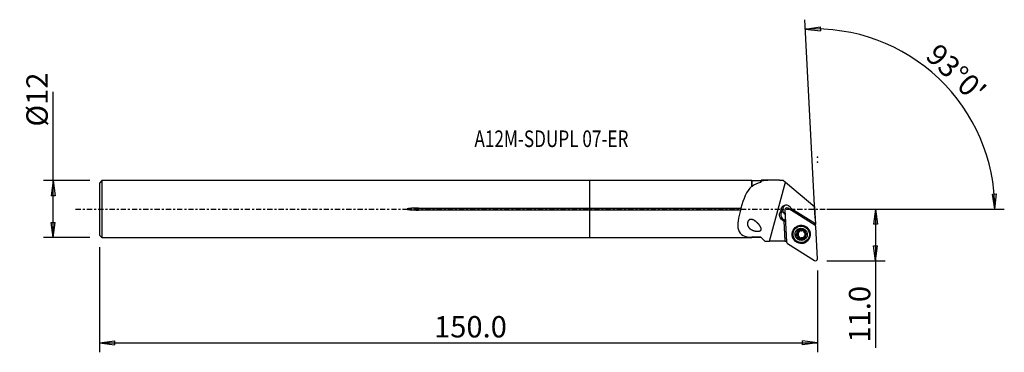
# Model space of a CAD drawing. Units: millimetres. Extents: x -120 to 87, y -30 to 40.
import ezdxf

# ---------------------------------------------------------------- set-up
doc = ezdxf.new("R2010")
doc.units = ezdxf.units.MM
doc.linetypes.add('CENTER', pattern=[47.5, 22, -8.5, 8.5, -8.5])
doc.layers.get('0').update_dxf_attribs({"linetype": 'CONTINUOUS'})
for name, color, linetype in [('1', 4, 'CONTINUOUS'), ('2', 7, 'CONTINUOUS'), ('SK1', 4, 'CONTINUOUS'), ('SK2', 7, 'CONTINUOUS'), ('SK4', 2, 'CENTER'), ('SK6', 5, 'CONTINUOUS')]:
    doc.layers.add(name, color=color, linetype=linetype)
doc.styles.add('DEFAULT', font='simplex.shx')
doc.dimstyles.get("Standard").update_dxf_attribs({"dimtxt": 0.18, "dimasz": 0.18, "dimexe": 0.18, "dimexo": 0.0625, "dimgap": 0.09, "dimtad": 1, "dimzin": 0, "dimdsep": 52, "dimtxsty": 'Standard', "dimcen": 0.09, "dimadec": 0, "dimazin": 0, "dimtfac": 1, "dimtdec": 4, "dimtofl": 0, "dimtmove": 0, "dimatfit": 3, "dimfxl": 1, "dimtolj": 1, "dimtzin": 0, "dimarcsym": 0})

# ---------------------------------------------------------------- blocks, each defined once
blk = doc.blocks.new('DimnDraft3D1')
at = {"layer": '2'}
for p, q in [((49.94, 0), (62.19, 0)), ((60.19, 0), (59.772003, -3.175002)), ((60.19, 0), (60.19, -29.231316)), ((60.19, 0), (60.607997, -3.174998)), ((60.607997, -3.174998), (59.772003, -3.175002)), ((59.772003, -7.725002), (60.607997, -7.724998)), ((60.19, -10.9), (59.772003, -7.725002)), ((60.19, -10.9), (60.607997, -7.724998)), ((49.94, -10.9), (62.19, -10.9))]:
    blk.add_line(p, q, dxfattribs=at)
at = {"layer": '2', "insert": (59.065, -28.106316), "char_height": 4.5, "attachment_point": 7, "rotation": 90, "line_spacing_factor": 1.084337, "style": 'DEFAULT'}
blk.add_mtext('\\W01.000;\\fsimplex.shx,bigfont.shx;11.0 ', dxfattribs=at)
blk = doc.blocks.new('_CLOSED')
at = {"lineweight": -2}
for p, q in [((-1, 0.166667), (0, 0)), ((-1, 0.166667), (-1, -0.166667)), ((0, 0), (-1, -0.166667)), ((0, 0), (-1, 0))]:
    blk.add_line(p, q, dxfattribs=at)
blk = doc.blocks.new('DimnDraft3D2')
at = {"layer": 'SK2'}
for p, q in [((-113.06, -5.9925), (-113.06, 24.690921)), ((-105.31, 5.9925), (-115.06, 5.9925)), ((-113.06, 5.9925), (-113.477997, 2.817498)), ((-113.06, 5.9925), (-112.642003, 2.817502)), ((-112.642003, 2.817502), (-113.477997, 2.817498)), ((-113.477997, -2.817502), (-112.642003, -2.817498)), ((-113.06, -5.9925), (-113.477997, -2.817502)), ((-113.06, -5.9925), (-112.642003, -2.817498)), ((-105.31, -5.9925), (-115.06, -5.9925))]:
    blk.add_line(p, q, dxfattribs=at)
at = {"layer": 'SK2', "insert": (-114.185, 17.3725), "char_height": 4.5, "attachment_point": 7, "rotation": 90, "line_spacing_factor": 1.084337, "style": 'DEFAULT'}
blk.add_mtext('\\W01.000;\\fsimplex.shx,bigfont.shx;%%c12 ', dxfattribs=at)
blk = doc.blocks.new('DimnDraft3D3')
at = {"layer": 'SK2'}
for p, q in [((-103.31, -7.9925), (-103.31, -30.15)), ((47.94, -12.9), (47.94, -30.15)), ((-103.31, -28.15), (-100.135002, -27.732003)), ((-103.31, -28.15), (47.94, -28.15)), ((-103.31, -28.15), (-100.134998, -28.567997)), ((-100.135002, -27.732003), (-100.134998, -28.567997)), ((47.94, -28.15), (44.764998, -27.732003)), ((44.765002, -28.567997), (44.764998, -27.732003)), ((47.94, -28.15), (44.765002, -28.567997))]:
    blk.add_line(p, q, dxfattribs=at)
at = {"layer": 'SK2', "insert": (-32.812632, -27.025), "char_height": 4.5, "attachment_point": 7, "line_spacing_factor": 1.084337, "style": 'DEFAULT'}
blk.add_mtext('\\W01.000;\\fsimplex.shx,bigfont.shx;150.0 ', dxfattribs=at)
blk = doc.blocks.new('DimnDraft3D4')
at = {"layer": '2'}
for p, q in [((47.468976, -1.912334), (45.279169, 39.871689)), ((45.38384, 37.87443), (48.544128, 38.392036)), ((45.38384, 37.87443), (48.570414, 37.556456)), ((48.544128, 38.392036), (48.570414, 37.556456)), ((84.810852, 3.165562), (85.646662, 3.183049)), ((85.295162, 0), (84.810852, 3.165562)), ((85.295162, 0), (85.646662, 3.183049)), ((49.94, 0), (87.295162, 0))]:
    blk.add_line(p, q, dxfattribs=at)
blk.add_arc((47.368755, 0), 37.926407, 0, 93, dxfattribs=at)
at = {"layer": '2', "insert": (70.444618, 31.938034), "char_height": 4.5, "attachment_point": 7, "rotation": 316.5, "line_spacing_factor": 1.084337, "style": 'DEFAULT'}
blk.add_mtext("\\W01.000;\\fsimplex.shx,bigfont.shx;93%%d0' ", dxfattribs=at)

msp = doc.modelspace()

# ---------------------------------------------------------------- linework, layer by layer
at = {"layer": '1'}
for p, q in [((34.086, 5.992), (0, 5.992)), ((0, 0.206), (0, 5.992)), ((34.161, 5.918), (34.086, 5.992)), ((34.086, 4.814), (34.086, 5.992)), ((36.011, 5.918), (34.161, 5.918)), ((34.161, 4.806), (34.161, 5.918)), ((36.185, 6.091), (36.011, 5.918)), ((36.011, 5.669), (36.011, 5.918)), ((39.96, 6.091), (36.185, 6.091)), ((37.86, -6.761), (41.194, 5.68)), ((40.705, 6.091), (41.194, 5.68)), ((41.194, 5.68), (47.417, 0.444)), ((0, -0.206), (0, 0.206)), ((0, 0.206), (31.817, 0.206)), ((47.399, -3.393), (41.677, 0.207)), ((47.533, -3.1), (42.347, 0.122)), ((47.605, -3.156), (47.417, 0.444)), ((31.706, -0.206), (0, -0.206)), ((0, -5.992), (0, -0.206)), ((40.295, -0.362), (40.595, -0.325)), ((41.074, -0.15), (41.429, -6.923)), ((40.53, -2.293), (40.829, -2.256)), ((40.53, -2.293), (40.83, -2.479)), ((41.197, -2.487), (40.829, -2.256)), ((40.83, -2.479), (40.903, -2.47)), ((40.83, -2.479), (41.074, -6.761)), ((41.146, -6.756), (40.903, -2.47)), ((41.206, -2.661), (40.903, -2.47)), ((44.393, -3.592), (44.317, -3.602)), ((47.542, -3.268), (47.533, -3.1)), ((47.939, -10.483), (47.584, -3.709)), ((0, -5.992), (34.086, -5.992)), ((34.086, -5.992), (34.161, -5.918)), ((34.086, -5.992), (34.086, -5.936)), ((34.161, -5.918), (34.161, -5.864)), ((34.161, -5.918), (36.011, -5.918)), ((36.011, -5.918), (36.011, -5.917)), ((36.011, -5.918), (36.28, -6.187)), ((43.716, -5.132), (43.619, -5.143)), ((43.719, -5.488), (43.622, -5.5)), ((43.871, -5.668), (43.957, -5.658)), ((43.986, -5.707), (43.899, -5.717)), ((44.005, -4.618), (43.908, -4.63)), ((44.018, -5.998), (43.921, -6.01)), ((44.572, -6.054), (44.485, -6.065)), ((44.565, -4.563), (44.652, -4.553)), ((44.898, -4.433), (44.801, -4.445)), ((44.914, -6.17), (44.817, -6.181)), ((41.074, -6.761), (37.86, -6.761)), ((41.074, -6.761), (41.146, -6.756)), ((41.146, -6.756), (41.42, -6.756)), ((41.614, -7.239), (47.336, -10.839)), ((44.735, -7.026), (44.811, -7.017))]:
    msp.add_line(p, q, dxfattribs=at)
at = {"layer": '1', "extrusion": (0, 0, -1)}
for centre, major_axis, ratio, start_param, end_param in [((41.332, -0.167), (1.054, 0.055), 0.994536, 3.0074508, -0.2271322), ((41.196, -1.232), (1.255, 0.065), 0.994536, 2.1814086, -2.3189889), ((50.182, -4.694), (2.264, -1.97), 0.999236, 2.8499139, 2.9207413), ((50.182, -4.693), (3, 0.008), 0.999973, -2.6441994, -2.6012715), ((37.86, -6.818), (8.115, 0), 0.007015, -1.6947984, -1.5708015)]:
    msp.add_ellipse(centre, major_axis=major_axis, ratio=ratio, start_param=start_param, end_param=end_param, dxfattribs=at)
at = {"layer": '1'}
for centre, major_axis, start_param, end_param in [((41.652, -0.128), (0.127, -1.042), -2.9869976, -1.6915813), ((41.468, -0.13), (0.048, -0.394), 2.4612592, -1.6402645), ((41.398, -0.159), (-0.127, 1.042), -1.797905, -1.4607471), ((41.487, -1.197), (-0.151, 1.241), 0.6784715, 2.4612592), ((41.621, -0.132), (0.127, -1.042), -1.5063756, -0.621172), ((41.652, -0.128), (0.127, -1.042), -1.6915813, -0.6568193), ((44.563, -5.31), (0.228, -1.867), 2.714208, -1.691581), ((44.602, -5.305), (0.209, -1.712), 0, 3.1414944), ((47.19, -3.73), (0.048, -0.394), 1.5013281, 2.4612592), ((44.563, -5.31), (0.228, -1.867), -1.6915815, 0), ((44.508, -5.316), (0.125, -1.027), -2.7310953, -1.6847557), ((44.508, -5.316), (0.125, -1.027), -1.6847557, -0.6358422), ((43.767, -5.309), (-0.022, 0.184), 0.1587674, 2.7583799), ((43.599, -4.726), (-0.051, 0.419), -2.9828252, -2.2079255), ((43.611, -5.895), (-0.051, 0.419), -1.0933856, -0.3832128), ((44.612, -5.304), (-0.091, 0.742), 0.9336671, 1.9435623), ((44.525, -5.314), (0.091, -0.742), -1.1980303, -1.1225676), ((44.612, -5.304), (0.091, -0.742), -1.1980303, -1.1225676), ((44.612, -5.304), (-0.091, 0.742), -0.0021694, 0.9336671), ((43.599, -4.726), (-0.051, 0.419), -2.2079255, -1.4330258), ((44.183, -4.571), (-0.022, 0.184), 0.2603295, 1.7085669), ((44.508, -5.316), (0.125, -1.027), 2.5057504, -2.7310953), ((44.612, -5.304), (-0.091, 0.742), 2.019025, 3.0289202), ((43.611, -5.895), (-0.051, 0.419), -1.9373852, -1.2272123), ((44.508, -5.316), (0.125, -1.027), -0.6358422, 0.4104974), ((44.197, -6.043), (-0.022, 0.184), 1.2042075, 2.8709235), ((44.623, -6.473), (-0.051, 0.419), -0.1126724, 0.000002), ((44.612, -5.304), (-0.091, 0.742), 3.0289202, -2.4884426), ((44.623, -6.473), (-0.051, 0.419), -0.8875721, -0.1126724), ((44.612, -5.304), (-0.091, 0.742), -0.8604528, -0.140966), ((44.601, -4.134), (-0.051, 0.419), -3.14159, -2.4793653), ((45.028, -4.564), (-0.022, 0.184), 0.2973089, 0.6622273), ((45.041, -6.036), (-0.022, 0.184), 2.2540205, 2.8380316), ((44.508, -5.316), (0.125, -1.027), 1.4568369, 2.5057504), ((44.508, -5.316), (0.125, -1.027), 0.4104974, 1.4568369), ((44.525, -5.314), (0.091, -0.742), 1.9435623, 2.019025), ((44.612, -5.304), (-0.091, 0.742), -2.0060887, -1.3857915), ((41.823, -6.903), (0.048, -0.394), -1.6402645, -0.6803334), ((44.563, -5.31), (0.228, -1.867), 0, 0.4273247), ((47.545, -10.503), (0.048, -0.394), -0.6803334, 1.5013281)]:
    msp.add_ellipse(centre, major_axis=major_axis, ratio=0.994496, start_param=start_param, end_param=end_param, dxfattribs=at)
for centre, major_axis in [((44.507, -5.316), (-0.231, 1.891)), ((44.526, -5.314), (0.209, -1.712)), ((44.589, -5.306), (-0.218, 1.788)), ((44.508, -5.316), (0.157, -1.29))]:
    msp.add_ellipse(centre, major_axis=major_axis, ratio=0.994496, dxfattribs=at)
for points in [[(34.086, 4.814), (32.975, 3.841), (32.337, 2.082), (31.817, 0.206)], [(34.086, 4.814), (34.111, 4.812), (34.136, 4.81), (34.161, 4.806)], [(34.161, 4.806), (34.687, 5.243), (35.293, 5.507), (36.011, 5.669)], [(36.011, 5.669), (36.069, 5.738), (36.127, 5.808), (36.185, 5.877)], [(39.96, 6.091), (38.58, 6.091), (37.284, 6.095), (36.185, 5.877)], [(36.185, 6.091), (36.185, 6.091), (36.185, 6.019), (36.185, 5.877)], [(39.96, 6.091), (40.206, 6.091), (40.455, 6.091), (40.705, 6.091)], [(34.161, -5.864), (34.136, -5.888), (34.111, -5.912), (34.086, -5.936)], [(36.011, -5.917), (35.364, -5.915), (34.746, -5.908), (34.161, -5.864)], [(36.856, -6.761), (36.572, -6.478), (36.289, -6.196), (36.011, -5.917)]]:
    msp.add_open_spline(points, degree=3, dxfattribs=at)
for points, knots in [([(31.817, 0.206), (31.809, 0.167), (31.801, 0.127), (31.776, 0.022), (31.758, -0.044), (31.728, -0.14), (31.717, -0.174), (31.706, -0.206)], [0, 0, 0, 0, 0.2889966, 0.2889966, 0.751059, 0.751059, 1, 1, 1, 1]), ([(31.706, -0.206), (31.505, -0.973), (31.333, -1.738), (31.139, -3.183), (31.125, -3.852), (31.434, -4.91), (31.769, -5.296), (32.764, -5.778), (33.388, -5.882), (34.086, -5.936)], [0, 0, 0, 0, 0.25, 0.25, 0.5, 0.5, 0.75, 0.75, 1, 1, 1, 1]), ([(34.834, -2.501), (34.392, -2.256), (34.187, -2.178), (33.897, -2.165), (33.81, -2.174), (33.641, -2.226), (33.557, -2.271), (33.431, -2.382), (33.382, -2.439), (33.301, -2.567), (33.268, -2.64), (33.219, -2.79), (33.203, -2.869), (33.183, -3.055), (33.187, -3.165), (33.225, -3.407), (33.27, -3.537), (33.413, -3.823), (33.531, -3.967), (33.861, -4.263), (34.098, -4.394), (34.619, -4.586), (34.912, -4.65), (35.379, -4.671), (35.552, -4.666), (35.789, -4.604), (35.858, -4.578), (35.954, -4.517), (35.987, -4.491), (36.041, -4.429), (36.063, -4.391), (36.09, -4.318), (36.097, -4.281), (36.103, -4.185), (36.095, -4.124), (36.053, -3.951), (36.002, -3.841), (35.773, -3.423), (35.538, -3.149), (35.073, -2.693), (34.834, -2.501), (34.392, -2.256)], [-0.1091887, -0.1091887, 0, 0, 0.0847022, 0.0847022, 0.1196645, 0.1196645, 0.1551716, 0.1551716, 0.1803612, 0.1803612, 0.2055734, 0.2055734, 0.2306898, 0.2306898, 0.2662102, 0.2662102, 0.3149718, 0.3149718, 0.3855919, 0.3855919, 0.487851, 0.487851, 0.5934958, 0.5934958, 0.6513659, 0.6513659, 0.6753184, 0.6753184, 0.6884875, 0.6884875, 0.7018384, 0.7018384, 0.7134714, 0.7134714, 0.7324838, 0.7324838, 0.7712445, 0.7712445, 0.8908113, 0.8908113, 1, 1, 1.0847022, 1.0847022]), ([(43.479, -5.323), (43.479, -5.319), (43.479, -5.314), (43.48, -5.291), (43.485, -5.272), (43.499, -5.238), (43.509, -5.221), (43.533, -5.192), (43.548, -5.178), (43.581, -5.157), (43.6, -5.149), (43.619, -5.143)], [0, 0, 0, 0, 0.0532536, 0.0532536, 0.2780546, 0.2780546, 0.5050665, 0.5050665, 0.7460167, 0.7460167, 1, 1, 1, 1]), ([(43.622, -5.5), (43.602, -5.495), (43.582, -5.486), (43.545, -5.463), (43.527, -5.446), (43.501, -5.41), (43.491, -5.39), (43.481, -5.354), (43.479, -5.339), (43.479, -5.323)], [0, 0, 0, 0, 0.2674422, 0.2674422, 0.5562321, 0.5562321, 0.8176782, 0.8176782, 1, 1, 1, 1]), ([(43.908, -4.63), (43.921, -4.669), (43.928, -4.71), (43.928, -4.79), (43.923, -4.829), (43.899, -4.906), (43.881, -4.944), (43.837, -5.007), (43.812, -5.033), (43.751, -5.085), (43.711, -5.109), (43.654, -5.132), (43.636, -5.138), (43.619, -5.143)], [0, 0, 0, 0, 0.1982525, 0.1982525, 0.3765292, 0.3765292, 0.5566204, 0.5566204, 0.7121014, 0.7121014, 0.9156867, 0.9156867, 1, 1, 1, 1]), ([(43.622, -5.5), (43.665, -5.51), (43.707, -5.527), (43.778, -5.571), (43.81, -5.596), (43.849, -5.64), (43.861, -5.654), (43.871, -5.668)], [0, 0, 0, 0, 0.4454008, 0.4454008, 0.8300233, 0.8300233, 1, 1, 1, 1]), ([(43.908, -4.63), (43.902, -4.61), (43.899, -4.588), (43.9, -4.545), (43.906, -4.522), (43.924, -4.483), (43.936, -4.465), (43.962, -4.44), (43.973, -4.431), (43.985, -4.424)], [0, 0, 0, 0, 0.2809759, 0.2809759, 0.5686332, 0.5686332, 0.8292493, 0.8292493, 1, 1, 1, 1]), ([(43.899, -5.717), (43.901, -5.721), (43.903, -5.725), (43.919, -5.761), (43.929, -5.795), (43.941, -5.873), (43.94, -5.918), (43.93, -5.977), (43.926, -5.994), (43.921, -6.01)], [0, 0, 0, 0, 0.039843, 0.039843, 0.377439, 0.377439, 0.8223094, 0.8223094, 1, 1, 1, 1]), ([(44.002, -6.217), (43.993, -6.212), (43.985, -6.206), (43.963, -6.188), (43.951, -6.174), (43.931, -6.143), (43.923, -6.125), (43.914, -6.089), (43.912, -6.07), (43.915, -6.037), (43.917, -6.023), (43.921, -6.01)], [0, 0, 0, 0, 0.1211181, 0.1211181, 0.3445631, 0.3445631, 0.5739708, 0.5739708, 0.8203169, 0.8203169, 1, 1, 1, 1]), ([(43.985, -4.424), (43.99, -4.421), (43.995, -4.419), (44.017, -4.408), (44.035, -4.403), (44.073, -4.398), (44.092, -4.398), (44.13, -4.404), (44.149, -4.41), (44.184, -4.426), (44.2, -4.437), (44.213, -4.449)], [0, 0, 0, 0, 0.064469, 0.064469, 0.2890467, 0.2890467, 0.5164685, 0.5164685, 0.758342, 0.758342, 1, 1, 1, 1]), ([(44.23, -6.186), (44.228, -6.188), (44.226, -6.189), (44.206, -6.207), (44.184, -6.221), (44.137, -6.237), (44.113, -6.241), (44.069, -6.24), (44.047, -6.236), (44.019, -6.225), (44.01, -6.221), (44.002, -6.217)], [0, 0, 0, 0, 0.0301607, 0.0301607, 0.3495768, 0.3495768, 0.637051, 0.637051, 0.8903102, 0.8903102, 1, 1, 1, 1]), ([(44.801, -4.445), (44.775, -4.472), (44.745, -4.496), (44.679, -4.534), (44.643, -4.548), (44.565, -4.565), (44.523, -4.568), (44.447, -4.562), (44.411, -4.555), (44.334, -4.53), (44.294, -4.509), (44.242, -4.474), (44.227, -4.462), (44.213, -4.449)], [0, 0, 0, 0, 0.1929443, 0.1929443, 0.3721768, 0.3721768, 0.5532848, 0.5532848, 0.7089968, 0.7089968, 0.9116799, 0.9116799, 1, 1, 1, 1]), ([(44.23, -6.186), (44.262, -6.155), (44.301, -6.129), (44.377, -6.091), (44.416, -6.077), (44.495, -6.062), (44.537, -6.06), (44.611, -6.068), (44.645, -6.076), (44.717, -6.103), (44.753, -6.125), (44.796, -6.161), (44.807, -6.171), (44.817, -6.181)], [0, 0, 0, 0, 0.2118257, 0.2118257, 0.3876995, 0.3876995, 0.5652299, 0.5652299, 0.7201973, 0.7201973, 0.926151, 0.926151, 1, 1, 1, 1]), ([(44.801, -4.445), (44.812, -4.432), (44.826, -4.421), (44.86, -4.402), (44.882, -4.395), (44.925, -4.39), (44.946, -4.392), (44.983, -4.401), (44.999, -4.407), (45.014, -4.416)], [0, 0, 0, 0, 0.2394475, 0.2394475, 0.5322995, 0.5322995, 0.7971705, 0.7971705, 1, 1, 1, 1]), ([(45.031, -6.208), (45.029, -6.21), (45.026, -6.211), (45.007, -6.221), (44.989, -6.228), (44.954, -6.234), (44.935, -6.235), (44.899, -6.23), (44.882, -6.225), (44.848, -6.209), (44.832, -6.197), (44.819, -6.183), (44.818, -6.182), (44.817, -6.181)], [0, 0, 0, 0, 0.0322732, 0.0322732, 0.2575842, 0.2575842, 0.4839067, 0.4839067, 0.723193, 0.723193, 0.9849348, 0.9849348, 1, 1, 1, 1]), ([(45.014, -4.416), (45.017, -4.417), (45.019, -4.419), (45.037, -4.43), (45.052, -4.443), (45.077, -4.471), (45.087, -4.487), (45.103, -4.521), (45.108, -4.54), (45.114, -4.58), (45.113, -4.601), (45.109, -4.621)], [0, 0, 0, 0, 0.034684, 0.034684, 0.2591774, 0.2591774, 0.484824, 0.484824, 0.7235093, 0.7235093, 1, 1, 1, 1]), ([(45.122, -6.001), (45.126, -6.018), (45.127, -6.036), (45.124, -6.077), (45.118, -6.1), (45.099, -6.142), (45.087, -6.16), (45.059, -6.189), (45.046, -6.2), (45.031, -6.208)], [0, 0, 0, 0, 0.2358822, 0.2358822, 0.5291787, 0.5291787, 0.7944245, 0.7944245, 1, 1, 1, 1]), ([(45.152, -4.911), (45.149, -4.907), (45.147, -4.903), (45.13, -4.866), (45.119, -4.832), (45.102, -4.755), (45.099, -4.71), (45.104, -4.652), (45.106, -4.636), (45.109, -4.621)], [0, 0, 0, 0, 0.0451279, 0.0451279, 0.3823557, 0.3823557, 0.8285883, 0.8285883, 1, 1, 1, 1]), ([(45.122, -6.001), (45.114, -5.959), (45.111, -5.914), (45.119, -5.83), (45.127, -5.791), (45.154, -5.716), (45.174, -5.678), (45.217, -5.617), (45.24, -5.591), (45.298, -5.54), (45.334, -5.518), (45.384, -5.496), (45.398, -5.491), (45.412, -5.487)], [0, 0, 0, 0, 0.2122639, 0.2122639, 0.3880159, 0.3880159, 0.5654184, 0.5654184, 0.7203367, 0.7203367, 0.9263325, 0.9263325, 1, 1, 1, 1]), ([(45.408, -5.131), (45.37, -5.12), (45.331, -5.102), (45.265, -5.056), (45.236, -5.03), (45.2, -4.988), (45.19, -4.974), (45.18, -4.96)], [0, 0, 0, 0, 0.45367, 0.45367, 0.8368848, 0.8368848, 1, 1, 1, 1]), ([(45.408, -5.131), (45.425, -5.136), (45.442, -5.144), (45.475, -5.167), (45.492, -5.183), (45.516, -5.22), (45.525, -5.24), (45.535, -5.276), (45.537, -5.293), (45.537, -5.309)], [0, 0, 0, 0, 0.2532704, 0.2532704, 0.5438323, 0.5438323, 0.806733, 0.806733, 1, 1, 1, 1]), ([(45.537, -5.309), (45.538, -5.313), (45.537, -5.316), (45.536, -5.339), (45.533, -5.358), (45.52, -5.392), (45.512, -5.409), (45.49, -5.438), (45.477, -5.451), (45.447, -5.473), (45.429, -5.482), (45.412, -5.487)], [0, 0, 0, 0, 0.0430844, 0.0430844, 0.2680103, 0.2680103, 0.4945685, 0.4945685, 0.7345896, 0.7345896, 1, 1, 1, 1])]:
    msp.add_open_spline(points, degree=3, knots=knots, dxfattribs=at)
msp.add_point((-103.31, 0), dxfattribs=at)
at = {"layer": '2'}
for p in [(47.94, 10.9), (47.958, 9.889)]:
    msp.add_point(p, dxfattribs=at)
at = {"layer": 'SK1'}
for p, q in [((-102.81, 5.992), (-103.31, 5.492)), ((-103.31, 5.492), (-103.31, -5.492)), ((0, 5.992), (-102.81, 5.992)), ((-102.81, 5.992), (-102.81, -5.992)), ((0, 0.206), (0, 5.992)), ((-36.06, 0.206), (-36.06, -0.206)), ((-36.06, 0.206), (0, 0.206)), ((0, -0.206), (0, 0.206)), ((0, -0.206), (-36.06, -0.206)), ((0, -5.992), (0, -0.206)), ((-103.31, -5.492), (-102.81, -5.992)), ((-102.81, -5.992), (0, -5.992))]:
    msp.add_line(p, q, dxfattribs=at)
msp.add_open_spline([(-36.06, 0.206), (-36.469, 0.206), (-36.877, 0.198), (-37.489, 0.169), (-37.693, 0.157), (-37.998, 0.128), (-38.099, 0.117), (-38.301, 0.086), (-38.416, 0.089), (-38.537, -0.012), (-38.449, -0.048), (-38.348, -0.076), (-38.297, -0.085), (-38.142, -0.111), (-38.039, -0.123), (-37.728, -0.154), (-37.519, -0.167), (-36.894, -0.198), (-36.477, -0.206), (-36.06, -0.206)], degree=3, knots=[0, 0, 0, 0, 0.25, 0.25, 0.375, 0.375, 0.4375, 0.4375, 0.5, 0.5, 0.53125, 0.53125, 0.5625, 0.5625, 0.625, 0.625, 0.75, 0.75, 1, 1, 1, 1], dxfattribs=at)
at = {"layer": 'SK4', "ltscale": 0.05}
msp.add_line((-108.31, 0), (52.958, 0), dxfattribs=at)

# ---------------------------------------------------------------- texts
at = {"layer": 'SK6', "insert": (-24.31, 13.058), "char_height": 3.5, "attachment_point": 7, "line_spacing_factor": 1.084337, "style": 'DEFAULT'}
msp.add_mtext('\\W00.758;\\fsimplex.shx,bigfont.shx;A12M-SDUPL 07-ER ', dxfattribs=at)

# ---------------------------------------------------------------- dimensions: what is measured, and where the dimension line sits
at = {"layer": '2', "lineweight": -3}
dim = msp.add_angular_dim_2l(base=(76.573, 30.775), line1=((47.469, -1.912), (45.279, 39.872)), line2=((49.94, 0), (87.295, 0)), dimstyle='Standard', override={"dimpost": '<>'}, dxfattribs=at)
dim.commit()
dim.dimension.update_dxf_attribs({"geometry": 'DimnDraft3D4', "text_midpoint": (70.403, 33.528)})
dim = msp.add_linear_dim(base=(60.19, 0), p1=(49.94, -10.9), p2=(49.94, 0), angle=90, dimstyle='Standard', override={"dimtxt": 4.5, "dimasz": 3.175, "dimexe": 2, "dimexo": 2, "dimgap": 2.25, "dimtad": 1, "dimtih": 0, "dimtoh": 0, "dimzin": 8, "dimpost": '<>', "dimtxsty": 'DEFAULT', "dimblk1": 'CLOSED', "dimblk2": 'CLOSED', "dimsah": 1, "dimclrd": 2, "dimclre": 2, "dimclrt": 7, "dimtofl": 1, "dimtmove": 0}, dxfattribs=at)
dim.commit()
dim.dimension.update_dxf_attribs({"geometry": 'DimnDraft3D1', "text_midpoint": (60.19, -29.231)})
at = {"layer": 'SK2', "lineweight": -3}
dim = msp.add_linear_dim(base=(-113.06, 5.992), p1=(-105.31, -5.992), p2=(-105.31, 5.992), angle=90, dimstyle='Standard', override={"dimtxt": 4.5, "dimasz": 3.175, "dimexe": 2, "dimexo": 2, "dimgap": 2.25, "dimtad": 1, "dimtih": 0, "dimtoh": 0, "dimzin": 8, "dimpost": '<>', "dimtxsty": 'DEFAULT', "dimblk1": 'CLOSED', "dimblk2": 'CLOSED', "dimsah": 1, "dimclrd": 2, "dimclre": 2, "dimclrt": 7, "dimtofl": 1, "dimtmove": 0}, dxfattribs=at)
dim.commit()
dim.dimension.update_dxf_attribs({"geometry": 'DimnDraft3D2', "text_midpoint": (-113.06, 16.247)})
dim = msp.add_linear_dim(base=(47.94, -28.15), p1=(-103.31, -7.992), p2=(47.94, -12.9), dimstyle='Standard', override={"dimtxt": 4.5, "dimasz": 3.175, "dimexe": 2, "dimexo": 2, "dimgap": 2.25, "dimtad": 1, "dimtih": 0, "dimzin": 8, "dimpost": '<>', "dimtxsty": 'DEFAULT', "dimblk1": 'CLOSED', "dimblk2": 'CLOSED', "dimsah": 1, "dimclrd": 2, "dimclre": 2, "dimclrt": 7, "dimtofl": 1, "dimtmove": 0}, dxfattribs=at)
dim.commit()
dim.dimension.update_dxf_attribs({"geometry": 'DimnDraft3D3', "text_midpoint": (-33.938, -28.15)})

doc.saveas('drawing.dxf')
